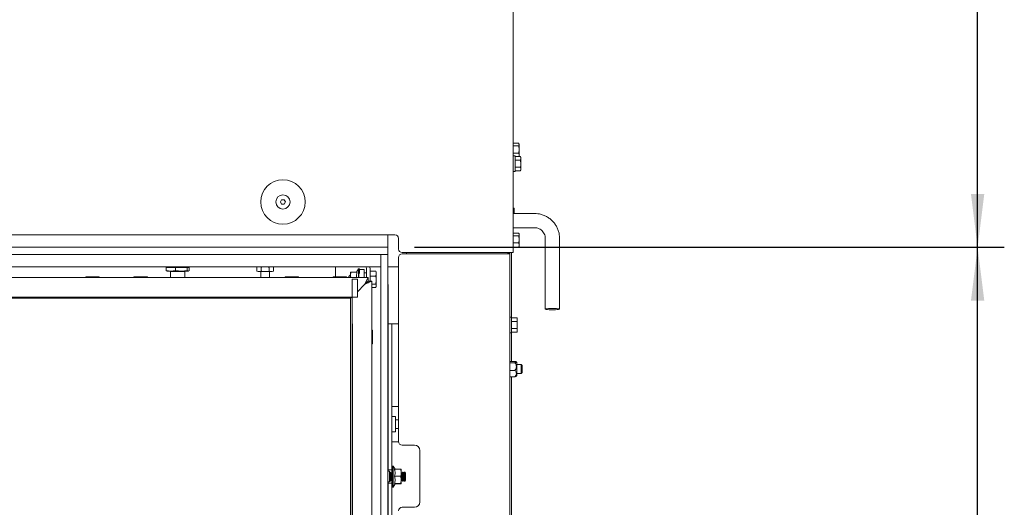
# Model space of a CAD drawing. Units: millimetres. Extents: x 314 to 2985, y 99 to 4284.
# Drawn here: x 1201 to 1754, y 2757 to 3032 of the extents above; entities that cross this region are included whole.
import ezdxf

# ---------------------------------------------------------------- set-up
doc = ezdxf.new("R2010")
doc.units = ezdxf.units.MM
doc.layers.add('DIM', color=10, linetype='Continuous')
doc.styles.add('SLDTEXTSTYLE4', font='TXT', dxfattribs={"width": 0.75})
doc.dimstyles.new('SLDDIMSTYLE0', dxfattribs={"dimtxt": 45, "dimasz": 30, "dimexe": 0, "dimexo": 0.0625, "dimgap": 11.25, "dimtad": 1, "dimdec": 0, "dimrnd": 1e-09, "dimzin": 12, "dimdsep": 46, "dimtxsty": 'SLDTEXTSTYLE4', "dimsah": 1, "dimcen": 0.09, "dimadec": 0, "dimazin": 3, "dimtfac": 1, "dimtofl": 0, "dimtmove": 0, "dimatfit": 3, "dimfxl": 0, "dimfrac": 2, "dimtolj": 1, "dimtzin": 12, "dimarcsym": 0})

# ---------------------------------------------------------------- blocks, each defined once
blk = doc.blocks.new('_D_1')
at = {"layer": 'DIM', "color": 1, "ltscale": 225}
for p, q in [((1422.62, 2903.66), (1754.19, 2903.66)), ((1739.19, 2255.66), (1739.19, 2903.66)), ((1422.62, 2255.66), (1754.19, 2255.66))]:
    blk.add_line(p, q, dxfattribs=at)
for points in [[(1739.19, 2903.66), (1735.44, 2873.66), (1742.94, 2873.66)], [(1739.19, 2255.66), (1742.94, 2285.66), (1735.44, 2285.66)]]:
    blk.add_solid(points, dxfattribs=at)
at = {"layer": 'DIM', "color": 1, "ltscale": 225, "insert": (1681.18, 2557.53), "char_height": 45, "attachment_point": 1, "rotation": 90, "style": 'SLDTEXTSTYLE4'}
blk.add_mtext('648', dxfattribs=at)
blk = doc.blocks.new('_D_2')
at = {"layer": 'DIM', "color": 1, "ltscale": 225}
for p, q in [((1493.12, 3745.16), (1754.19, 3745.16)), ((1739.19, 2903.66), (1739.19, 3745.16)), ((1422.62, 2903.66), (1754.19, 2903.66))]:
    blk.add_line(p, q, dxfattribs=at)
for points in [[(1739.19, 3745.16), (1735.44, 3715.16), (1742.94, 3715.16)], [(1739.19, 2903.66), (1742.94, 2933.66), (1735.44, 2933.66)]]:
    blk.add_solid(points, dxfattribs=at)
at = {"layer": 'DIM', "color": 1, "ltscale": 225, "insert": (1681.18, 3249.78), "char_height": 45, "attachment_point": 1, "rotation": 90, "style": 'SLDTEXTSTYLE4'}
blk.add_mtext('842', dxfattribs=at)
blk = doc.blocks.new('_D_5')
at = {"layer": 'DIM', "color": 1, "ltscale": 225}
for p, q in [((709.72, 2860.69), (709.72, 2461.19)), ((1387.52, 2860.69), (1387.52, 2461.19)), ((1387.52, 2476.19), (709.72, 2476.19))]:
    blk.add_line(p, q, dxfattribs=at)
for points in [[(709.72, 2476.19), (739.72, 2472.44), (739.72, 2479.94)], [(1387.52, 2476.19), (1357.52, 2479.94), (1357.52, 2472.44)]]:
    blk.add_solid(points, dxfattribs=at)
at = {"layer": 'DIM', "color": 1, "ltscale": 225, "insert": (1098.53, 2534.2), "char_height": 45, "attachment_point": 1, "style": 'SLDTEXTSTYLE4'}
blk.add_mtext('678', dxfattribs=at)

msp = doc.modelspace()

# ---------------------------------------------------------------- linework, layer by layer
at = {"linetype": 'Continuous', "lineweight": 15, "ltscale": 15}
for p, q in [((1478.12, 2900.66), (1478.12, 3742.96)), ((1478.12, 2962.16), (1481.23, 2962.16)), ((1481.37, 2961.66), (1481.29, 2961.94)), ((1481.37, 2961.39), (1481.37, 2961.66)), ((1478.12, 2960.62), (1481.23, 2960.62)), ((1478.12, 2956.61), (1481.23, 2956.61)), ((1481.37, 2961.39), (1481.23, 2960.62)), ((1481.23, 2960.62), (1481.37, 2958.62)), ((1481.37, 2958.62), (1481.23, 2956.61)), ((1481.23, 2956.61), (1481.37, 2955.38)), ((1481.37, 2958.62), (1481.37, 2961.39)), ((1481.37, 2955.38), (1481.37, 2958.62)), ((1479.12, 2955.06), (1478.12, 2955.06)), ((1479.12, 2955.06), (1479.12, 2946.26)), ((1479.12, 2954.7), (1482.23, 2954.7)), ((1479.12, 2954.66), (1482.23, 2954.66)), ((1479.12, 2952.68), (1482.23, 2952.68)), ((1481.37, 2955.38), (1481.29, 2954.66)), ((1481.37, 2954.7), (1481.37, 2955.38)), ((1482.37, 2954.16), (1482.23, 2954.7)), ((1482.23, 2954.7), (1482.37, 2953.69)), ((1482.37, 2953.69), (1482.23, 2952.68)), ((1482.23, 2952.68), (1482.37, 2950.66)), ((1482.37, 2953.69), (1482.37, 2954.16)), ((1482.37, 2950.66), (1482.37, 2953.69)), ((1482.37, 2947.63), (1482.37, 2950.66)), ((1478.12, 2946.26), (1479.12, 2946.26)), ((1479.12, 2948.64), (1482.23, 2948.64)), ((1479.12, 2946.62), (1482.23, 2946.62)), ((1482.23, 2948.64), (1482.37, 2947.63)), ((1482.37, 2947.63), (1482.23, 2946.62)), ((1482.23, 2946.62), (1482.37, 2947.16)), ((1482.37, 2947.16), (1482.37, 2947.63)), ((1347.9, 2930.41), (1347.18, 2929.16)), ((1347.18, 2929.16), (1347.9, 2927.91)), ((1349.34, 2930.41), (1347.9, 2930.41)), ((1350.06, 2929.16), (1349.34, 2930.41)), ((1349.34, 2927.91), (1350.06, 2929.16)), ((1347.9, 2927.91), (1349.34, 2927.91)), ((1478.62, 2925.66), (1478.12, 2925.66)), ((1478.62, 2922.66), (1478.62, 2925.66)), ((1490.12, 2922.66), (1478.12, 2922.66)), ((1478.12, 2914.66), (1490.12, 2914.66)), ((1411.62, 2910.66), (685.62, 2910.66)), ((1407.62, 2910.66), (1407.62, 2906.16)), ((1413.62, 2902.66), (1413.62, 2908.66)), ((1478.12, 2911.66), (1481.23, 2911.66)), ((1478.12, 2910.12), (1481.23, 2910.12)), ((1481.37, 2910.89), (1481.23, 2910.12)), ((1481.23, 2910.12), (1481.37, 2908.12)), ((1481.37, 2908.12), (1481.23, 2906.11)), ((1481.37, 2911.16), (1481.29, 2911.44)), ((1481.37, 2910.89), (1481.37, 2911.16)), ((1481.37, 2908.12), (1481.37, 2910.89)), ((1481.37, 2904.88), (1481.37, 2908.12)), ((1496.12, 2908.7), (1496.12, 2868.88)), ((1504.12, 2868.88), (1504.12, 2908.7)), ((1407.62, 2903.66), (689.62, 2903.66)), ((1407.62, 2906.16), (1407.62, 2903.66)), ((1407.62, 2903.66), (1407.62, 2899.66)), ((1478.12, 2906.11), (1481.23, 2906.11)), ((1478.12, 2903.65), (1481.23, 2903.65)), ((1481.23, 2906.11), (1481.37, 2904.88)), ((1481.37, 2904.88), (1481.23, 2903.65)), ((1481.23, 2903.65), (1481.27, 2903.88)), ((1481.29, 2903.87), (1481.37, 2904.16)), ((1481.37, 2904.16), (1481.37, 2904.88)), ((1407.62, 2899.66), (689.62, 2899.66)), ((1407.62, 2899.66), (1403.62, 2899.66)), ((1403.62, 2899.66), (1403.62, 2259.66)), ((1407.62, 2899.66), (1407.62, 2259.66)), ((1413.62, 2897.91), (1413.62, 2794.41)), ((1475.12, 2900.66), (1415.62, 2900.66)), ((1474.12, 2899.91), (1415.62, 2899.91)), ((1418.12, 2900.66), (1418.12, 2899.91)), ((1476.12, 2899.91), (1474.12, 2899.91)), ((1475.12, 2900.66), (1478.12, 2900.66)), ((1475.12, 2900.66), (1475.12, 2899.91)), ((1475.65, 2900.16), (1475.12, 2900.16)), ((1476.12, 2900.16), (1475.65, 2900.16)), ((1476.12, 2900.66), (1476.12, 2900.16)), ((1476.12, 2900.16), (1476.12, 2899.91)), ((1476.12, 2899.91), (1476.12, 2256.91)), ((1477.12, 2900.66), (1477.12, 2864.31)), ((1403.62, 2892.69), (693.62, 2892.69)), ((1282.94, 2892.19), (1282.94, 2890.52)), ((1282.94, 2892.19), (1288.31, 2892.19)), ((1282.94, 2890.52), (1285.62, 2890.19)), ((1283.5, 2890.19), (1282.94, 2890.52)), ((1285.62, 2890.19), (1283.43, 2890.19)), ((1285.52, 2890.19), (1285.42, 2890.09)), ((1285.42, 2890.09), (1285.42, 2886.69)), ((1293.42, 2890.09), (1285.42, 2890.09)), ((1285.62, 2890.19), (1288.31, 2890.52)), ((1291.55, 2890.19), (1285.62, 2890.19)), ((1285.92, 2892.69), (1285.92, 2892.39)), ((1288.31, 2892.19), (1288.31, 2890.52)), ((1288.31, 2892.19), (1294.79, 2892.19)), ((1288.31, 2890.52), (1291.55, 2890.19)), ((1291.55, 2890.19), (1294.79, 2890.52)), ((1295.35, 2890.19), (1291.55, 2890.19)), ((1292.92, 2892.39), (1292.92, 2892.69)), ((1293.42, 2890.09), (1293.32, 2890.19)), ((1293.42, 2886.69), (1293.42, 2890.09)), ((1294.79, 2892.19), (1294.79, 2890.52)), ((1294.79, 2892.19), (1295.9, 2892.19)), ((1294.79, 2890.52), (1295.35, 2890.19)), ((1295.35, 2890.19), (1295.9, 2890.52)), ((1295.9, 2892.19), (1295.9, 2890.52)), ((1334.62, 2892.69), (1334, 2892.46)), ((1334, 2892.46), (1335.16, 2892.69)), ((1334, 2890.21), (1334, 2892.46)), ((1334, 2890.21), (1334.62, 2889.99)), ((1335.16, 2889.99), (1334, 2890.21)), ((1335.16, 2889.99), (1334.62, 2889.99)), ((1335.16, 2892.69), (1336.31, 2892.46)), ((1336.31, 2890.21), (1335.16, 2889.99)), ((1338.62, 2889.99), (1335.16, 2889.99)), ((1336.12, 2889.99), (1336.12, 2886.69)), ((1336.31, 2890.21), (1336.31, 2892.46)), ((1342.08, 2889.99), (1338.62, 2889.99)), ((1340.93, 2892.46), (1342.08, 2892.69)), ((1340.93, 2890.21), (1340.93, 2892.46)), ((1342.08, 2889.99), (1340.93, 2890.21)), ((1341.12, 2886.69), (1341.12, 2889.99)), ((1342.08, 2892.69), (1343.24, 2892.46)), ((1343.24, 2890.21), (1342.08, 2889.99)), ((1342.62, 2889.99), (1342.08, 2889.99)), ((1343.24, 2892.46), (1342.62, 2892.69)), ((1342.62, 2889.99), (1343.24, 2890.21)), ((1343.24, 2890.21), (1343.24, 2892.46)), ((1378.12, 2886.94), (1378.12, 2892.69)), ((1386.62, 2887.69), (1386.85, 2889.69)), ((1386.62, 2889.69), (1386.62, 2887.69)), ((1390.38, 2889.69), (1386.85, 2889.69)), ((1391.12, 2891.59), (1390.02, 2889.69)), ((1391.62, 2891.59), (1391.12, 2891.59)), ((1391.12, 2886.69), (1391.12, 2891.59)), ((1391.62, 2891.59), (1391.62, 2889)), ((1394.37, 2891.15), (1391.62, 2891.15)), ((1394.37, 2891.15), (1394.37, 2886.69)), ((1395.62, 2891.69), (1395.62, 2891.15)), ((1395.62, 2890.27), (1395.62, 2891.15)), ((1395.62, 2890.27), (1395.62, 2886.69)), ((1397.62, 2891.69), (1397.62, 2891.15)), ((1397.62, 2891.15), (1397.62, 2890.27)), ((1397.62, 2890.27), (1397.62, 2884.69)), ((1400.76, 2890.26), (1397.62, 2890.26)), ((1401.12, 2889.69), (1400.93, 2890.02)), ((1401.12, 2888.86), (1401.12, 2889.69)), ((1413.62, 2892.69), (1407.62, 2892.69)), ((1396.52, 2886.69), (700.72, 2886.69)), ((1237.86, 2886.94), (1237.86, 2886.69)), ((1237.86, 2886.94), (1245.39, 2886.94)), ((1245.39, 2886.69), (1245.39, 2886.94)), ((1264.86, 2886.94), (1264.86, 2886.69)), ((1264.86, 2886.94), (1272.39, 2886.94)), ((1272.39, 2886.69), (1272.39, 2886.94)), ((1349.86, 2886.94), (1349.86, 2886.69)), ((1349.86, 2886.94), (1357.39, 2886.94)), ((1357.39, 2886.69), (1357.39, 2886.94)), ((1376.81, 2886.94), (1376.81, 2886.69)), ((1376.81, 2886.94), (1384.34, 2886.94)), ((1384.34, 2886.69), (1384.34, 2886.94)), ((1386.62, 2888.19), (1385.62, 2887.19)), ((1385.62, 2886.69), (1385.62, 2887.19)), ((1386.73, 2886.69), (1386.62, 2887.69)), ((1386.62, 2887.69), (1386.62, 2886.69)), ((1387.52, 2875.69), (1387.52, 2885.69)), ((1387.52, 2885.69), (1390.52, 2885.69)), ((1390.52, 2875.69), (1390.52, 2885.69)), ((1391.37, 2889), (1391.37, 2886.69)), ((1395.62, 2889.19), (1394.37, 2889.19)), ((1396.52, 2886.69), (1394.52, 2882.69)), ((1396.52, 2884.69), (1394.52, 2882.69)), ((1396.37, 2884.69), (1396.37, 2884.54)), ((1396.52, 2884.69), (1396.52, 2886.69)), ((1396.52, 2884.69), (1398.52, 2884.69)), ((1400.76, 2887.45), (1397.62, 2887.45)), ((1398.52, 2884.69), (1398.52, 2259.66)), ((1400.76, 2887.45), (1401.12, 2888.86)), ((1400.76, 2882.87), (1401.12, 2885.16)), ((1401.12, 2885.16), (1401.12, 2888.86)), ((1401.12, 2881.99), (1401.12, 2885.16)), ((1394.52, 2882.69), (1390.52, 2878.69)), ((1400.76, 2882.87), (1398.52, 2882.87)), ((1400.76, 2881.11), (1398.52, 2881.11)), ((1400.93, 2881.35), (1401.12, 2881.69)), ((1401.12, 2881.69), (1401.12, 2881.99)), ((1407.62, 2882.66), (1407.87, 2882.66)), ((1407.87, 2882.66), (1407.87, 2860.66)), ((1387.52, 2875.69), (709.72, 2875.69)), ((710.62, 2874.99), (1386.62, 2874.99)), ((1386.62, 2874.99), (1387.32, 2875.69)), ((1386.62, 2874.99), (1386.62, 2259.66)), ((1387.52, 2875.69), (1390.52, 2875.69)), ((1387.52, 2875.69), (1387.52, 2259.66)), ((1477.12, 2864.31), (1476.12, 2864.31)), ((1477.12, 2864.31), (1477.12, 2855.51)), ((1477.12, 2863.95), (1480.23, 2863.95)), ((1480.37, 2863.41), (1480.23, 2863.95)), ((1480.23, 2863.95), (1480.37, 2862.94)), ((1480.37, 2862.94), (1480.23, 2861.93)), ((1480.37, 2862.94), (1480.37, 2863.41)), ((1480.37, 2859.91), (1480.37, 2862.94)), ((1399, 2856.95), (1398.52, 2856.95)), ((1399, 2856.95), (1399, 2849.42)), ((1407.87, 2860.66), (1409.87, 2860.66)), ((1407.87, 2860.66), (1407.87, 2782.41)), ((1409.87, 2860.66), (1409.87, 2782.41)), ((1411.37, 2860.66), (1409.87, 2860.66)), ((1413.62, 2860.66), (1411.37, 2860.66)), ((1477.12, 2861.93), (1480.23, 2861.93)), ((1477.12, 2857.89), (1480.23, 2857.89)), ((1480.23, 2861.93), (1480.37, 2859.91)), ((1480.23, 2857.89), (1480.37, 2856.88)), ((1480.37, 2856.88), (1480.23, 2855.87)), ((1480.37, 2856.88), (1480.37, 2859.91)), ((1480.37, 2856.41), (1480.37, 2856.88)), ((1476.12, 2855.51), (1477.12, 2855.51)), ((1477.12, 2855.87), (1480.23, 2855.87)), ((1477.12, 2855.51), (1477.12, 2839.48)), ((1480.23, 2855.87), (1480.37, 2856.41)), ((1398.52, 2849.42), (1399, 2849.42)), ((1476.12, 2839.48), (1479.04, 2839.48)), ((1476.12, 2838.73), (1479.04, 2838.73)), ((1476.12, 2834.41), (1479.04, 2834.41)), ((1480.12, 2838.96), (1479.79, 2839.21)), ((1480.12, 2838.96), (1480.12, 2831.36)), ((1482.62, 2837.66), (1480.12, 2837.66)), ((1483.12, 2837.16), (1482.62, 2837.66)), ((1482.62, 2837.66), (1482.62, 2832.66)), ((1483.12, 2837.16), (1483.12, 2833.16)), ((1476.12, 2830.84), (1479.04, 2830.84)), ((1477.12, 2830.84), (1477.12, 2582.16)), ((1479.79, 2831.1), (1480.12, 2831.36)), ((1480.12, 2832.66), (1482.62, 2832.66)), ((1482.62, 2832.66), (1483.12, 2833.16)), ((1411.37, 2814.16), (1409.87, 2814.16)), ((1413.62, 2814.16), (1411.37, 2814.16)), ((1411.87, 2808.51), (1409.87, 2808.51)), ((1411.87, 2799.81), (1411.87, 2808.51)), ((1413.62, 2806.66), (1411.87, 2806.66)), ((1411.87, 2801.66), (1413.62, 2801.66)), ((1409.87, 2799.81), (1411.87, 2799.81)), ((1409.87, 2794.16), (1411.37, 2794.16)), ((1411.37, 2794.16), (1413.64, 2794.16)), ((1415.62, 2792.41), (1422.62, 2792.41)), ((1425.62, 2789.41), (1425.62, 2760.41)), ((1407.87, 2782.41), (1407.87, 2778.41)), ((1409.87, 2778.41), (1409.87, 2782.41)), ((1410.62, 2780.56), (1410.12, 2780.56)), ((1410.12, 2768.76), (1410.12, 2780.56)), ((1411.65, 2778.78), (1410.62, 2780.56)), ((1410.62, 2780.56), (1410.62, 2768.76)), ((1408.62, 2777.66), (1407.62, 2777.66)), ((1407.87, 2778.41), (1409.87, 2778.41)), ((1407.87, 2778.41), (1407.87, 2777.66)), ((1408.62, 2777.66), (1408.62, 2774.66)), ((1409.12, 2777.16), (1408.62, 2777.16)), ((1408.62, 2774.66), (1408.62, 2771.66)), ((1409.35, 2776.76), (1409.12, 2777.16)), ((1409.12, 2772.16), (1409.12, 2777.16)), ((1409.59, 2776.76), (1409.35, 2776.76)), ((1409.35, 2772.56), (1409.35, 2776.76)), ((1409.82, 2777.16), (1409.59, 2776.76)), ((1409.59, 2772.56), (1409.59, 2776.76)), ((1410.12, 2777.16), (1409.82, 2777.16)), ((1409.82, 2772.16), (1409.82, 2777.16)), ((1409.87, 2778.41), (1409.87, 2777.16)), ((1411.36, 2778.78), (1414.9, 2778.78)), ((1411.36, 2774.91), (1414.9, 2774.91)), ((1415.1, 2778.66), (1414.9, 2778.78)), ((1414.9, 2774.91), (1415.12, 2772.85)), ((1415.12, 2776.85), (1415.12, 2778.65)), ((1415.35, 2776.76), (1415.12, 2777.16)), ((1415.12, 2772.85), (1415.12, 2776.85)), ((1415.59, 2776.76), (1415.35, 2776.76)), ((1415.35, 2772.56), (1415.35, 2776.76)), ((1415.82, 2777.16), (1415.59, 2776.76)), ((1415.59, 2772.56), (1415.59, 2776.76)), ((1416.12, 2777.16), (1415.82, 2777.16)), ((1415.82, 2772.16), (1415.82, 2777.16)), ((1416.35, 2776.76), (1416.12, 2777.16)), ((1416.12, 2772.16), (1416.12, 2777.16)), ((1416.59, 2776.76), (1416.35, 2776.76)), ((1416.35, 2772.56), (1416.35, 2776.76)), ((1416.82, 2777.16), (1416.59, 2776.76)), ((1416.59, 2772.56), (1416.59, 2776.76)), ((1417.12, 2777.16), (1416.82, 2777.16)), ((1416.82, 2772.16), (1416.82, 2777.16)), ((1417.62, 2776.66), (1417.12, 2777.16)), ((1417.12, 2774.66), (1417.12, 2777.16)), ((1417.12, 2772.16), (1417.12, 2774.66)), ((1417.62, 2776.66), (1417.62, 2774.66)), ((1417.62, 2774.66), (1417.62, 2772.66)), ((1407.62, 2771.66), (1408.62, 2771.66)), ((1407.87, 2771.66), (1407.87, 2770.91)), ((1409.87, 2770.91), (1407.87, 2770.91)), ((1407.87, 2770.91), (1407.87, 2766.91)), ((1408.62, 2772.16), (1409.12, 2772.16)), ((1409.12, 2772.16), (1409.35, 2772.56)), ((1409.35, 2772.56), (1409.59, 2772.56)), ((1409.59, 2772.56), (1409.82, 2772.16)), ((1409.82, 2772.16), (1410.12, 2772.16)), ((1409.87, 2772.16), (1409.87, 2770.91)), ((1409.87, 2766.91), (1409.87, 2770.91)), ((1410.12, 2768.76), (1410.62, 2768.76)), ((1410.62, 2768.76), (1411.72, 2770.66)), ((1411.36, 2770.79), (1414.9, 2770.79)), ((1411.65, 2770.54), (1414.9, 2770.54)), ((1415.12, 2772.85), (1414.9, 2770.79)), ((1414.9, 2770.79), (1415.12, 2770.66)), ((1415.12, 2770.66), (1414.9, 2770.54)), ((1415.12, 2770.66), (1415.12, 2772.85)), ((1415.12, 2772.16), (1415.35, 2772.56)), ((1415.35, 2772.56), (1415.59, 2772.56)), ((1415.59, 2772.56), (1415.82, 2772.16)), ((1415.82, 2772.16), (1416.12, 2772.16)), ((1416.12, 2772.16), (1416.35, 2772.56)), ((1416.35, 2772.56), (1416.59, 2772.56)), ((1416.59, 2772.56), (1416.82, 2772.16)), ((1416.82, 2772.16), (1417.12, 2772.16)), ((1417.12, 2772.16), (1417.62, 2772.66)), ((1407.87, 2766.91), (1407.87, 2557.41)), ((1409.87, 2766.91), (1409.87, 2557.41)), ((1422.62, 2757.41), (1415.62, 2757.41))]:
    msp.add_line(p, q, dxfattribs=at)
at = {"linetype": 'Continuous', "lineweight": 15, "ltscale": 15, "flags": 128}
for points in [[(1397.62, 2891.69), (1397.56, 2892.27), (1397.45, 2892.69)], [(1500.12, 2869.26), (1501.3, 2869.25), (1502.37, 2869.2), (1503.25, 2869.12), (1503.84, 2869.02), (1504.11, 2868.91), (1504.02, 2868.8), (1503.58, 2868.69), (1502.84, 2868.6), (1501.86, 2868.54), (1500.72, 2868.51), (1499.52, 2868.51), (1498.39, 2868.54), (1497.4, 2868.6), (1496.66, 2868.69), (1496.22, 2868.8), (1496.13, 2868.91), (1496.4, 2869.02), (1496.99, 2869.12), (1497.87, 2869.2), (1498.94, 2869.25), (1500.12, 2869.26)]]:
    msp.add_lwpolyline(points, dxfattribs=at)
at = {"linetype": 'Continuous', "lineweight": 15, "ltscale": 225}
for radius in [12.5, 4]:
    msp.add_circle((1348.62, 2929.16), radius, dxfattribs=at)
for centre, radius, start, end in [((1411.62, 2908.66), 2, 0, 90), ((1415.62, 2902.66), 2, 180, 270), ((1415.62, 2897.91), 2, 90, 180), ((1285.72, 2892.39), 0.2, 270, 0), ((1293.12, 2892.39), 0.2, 180, 270), ((1394.62, 2891.69), 1, 0, 90), ((1415.62, 2794.41), 2, 180, 270), ((1422.62, 2789.41), 3, 0, 90), ((1415.62, 2755.41), 2, 90, 180), ((1422.62, 2760.41), 3, 270, 0)]:
    msp.add_arc(centre, radius, start, end, dxfattribs=at)
at = {"linetype": 'Continuous', "lineweight": 15, "ltscale": 15}
for points, knots in [([(1481.23, 2962.16), (1481.25, 2962.1), (1481.33, 2961.84), (1481.35, 2961.59), (1481.37, 2961.39)], [0, 0, 0, 0, 0.249165, 1, 1, 1, 1]), ([(1482.37, 2950.66), (1482.35, 2950.15), (1482.33, 2949.47), (1482.25, 2948.8), (1482.23, 2948.64)], [0, 0, 0, 0, 0.750835, 1, 1, 1, 1]), ([(1504.12, 2908.7), (1504.11, 2909.14), (1504.08, 2910.27), (1503.76, 2912.08), (1503.1, 2914.08), (1502.14, 2915.95), (1500.92, 2917.67), (1499.45, 2919.18), (1497.77, 2920.45), (1495.92, 2921.46), (1493.94, 2922.18), (1491.99, 2922.59), (1490.7, 2922.64), (1490.12, 2922.66)], [0, 0, 0, 0, 0.0593692, 0.1549753, 0.2506327, 0.3462929, 0.4419625, 0.537647, 0.6333507, 0.7290759, 0.8248232, 0.9205912, 1, 1, 1, 1]), ([(1490.12, 2914.66), (1490.31, 2914.65), (1490.95, 2914.63), (1492.04, 2914.4), (1493.29, 2913.82), (1494.38, 2912.97), (1495.25, 2911.9), (1495.84, 2910.66), (1496.09, 2909.56), (1496.11, 2908.9), (1496.12, 2908.7)], [0, 0, 0, 0, 0.059414, 0.204779, 0.350429, 0.496197, 0.642167, 0.788384, 0.934844, 1, 1, 1, 1]), ([(1481.23, 2911.66), (1481.25, 2911.6), (1481.33, 2911.34), (1481.35, 2911.09), (1481.37, 2910.89)], [0, 0, 0, 0, 0.249165, 1, 1, 1, 1]), ([(1336.31, 2892.46), (1336.48, 2892.49), (1337.25, 2892.62), (1338.02, 2892.66), (1338.62, 2892.69)], [0, 0, 0, 0, 0.226371, 1, 1, 1, 1]), ([(1338.62, 2889.99), (1338.02, 2890.01), (1337.25, 2890.05), (1336.48, 2890.18), (1336.31, 2890.21)], [0, 0, 0, 0, 0.773629, 1, 1, 1, 1]), ([(1338.62, 2892.69), (1339.36, 2892.65), (1340.14, 2892.6), (1340.9, 2892.47), (1340.93, 2892.46)], [0, 0, 0, 0, 0.957858, 1, 1, 1, 1]), ([(1340.93, 2890.21), (1340.9, 2890.2), (1340.14, 2890.07), (1339.36, 2890.03), (1338.62, 2889.99)], [0, 0, 0, 0, 0.042142, 1, 1, 1, 1]), ([(1386.85, 2889.69), (1386.84, 2889.69), (1386.7, 2889.69), (1386.66, 2889.69), (1386.62, 2889.69)], [0, 0, 0, 0, 0.042142, 1, 1, 1, 1]), ([(1390.12, 2886.69), (1390.12, 2886.7), (1390.02, 2887.07), (1390, 2887.78), (1390.1, 2888.77), (1390.29, 2889.38), (1390.38, 2889.69)], [0, 0, 0, 0, 0.016082, 0.377767, 0.686032, 1, 1, 1, 1]), ([(1401.12, 2888.86), (1401.12, 2888.89), (1401.12, 2889.37), (1400.93, 2889.83), (1400.76, 2890.26)], [0, 0, 0, 0, 0.070185, 1, 1, 1, 1]), ([(1400.76, 2890.26), (1400.83, 2890.19), (1400.9, 2890.11), (1400.92, 2890.02), (1400.92, 2890.01)], [0, 0, 0, 0, 0.895498, 1, 1, 1, 1]), ([(1398.52, 2884.69), (1398.5, 2884.68), (1398.46, 2884.66), (1398.17, 2884.51), (1397.75, 2884.3), (1397.04, 2883.95), (1395.95, 2883.4), (1394.99, 2882.92), (1394.52, 2882.69)], [0, 0, 0, 0, 0.133568, 0.265197, 0.387676, 0.519357, 0.762213, 1, 1, 1, 1]), ([(1396.52, 2884.69), (1396.51, 2884.68), (1396.49, 2884.66), (1396.34, 2884.51), (1396.13, 2884.29), (1395.77, 2883.93), (1395.44, 2883.61), (1395.21, 2883.38), (1395.21, 2883.38)], [0, 0, 0, 0, 0.157796, 0.318414, 0.47516, 0.652061, 0.997749, 1, 1, 1, 1]), ([(1401.12, 2885.16), (1401.12, 2885.22), (1401.12, 2885.99), (1400.93, 2886.75), (1400.76, 2887.45)], [0, 0, 0, 0, 0.070185, 1, 1, 1, 1]), ([(1401.12, 2881.99), (1401.08, 2882.21), (1401.03, 2882.51), (1400.82, 2882.8), (1400.76, 2882.87)], [0, 0, 0, 0, 0.742449, 1, 1, 1, 1]), ([(1400.76, 2881.11), (1400.9, 2881.32), (1401.1, 2881.61), (1401.12, 2881.91), (1401.12, 2881.99)], [0, 0, 0, 0, 0.7313664, 1, 1, 1, 1]), ([(1480.37, 2859.91), (1480.35, 2859.4), (1480.33, 2858.72), (1480.25, 2858.05), (1480.23, 2857.89)], [0, 0, 0, 0, 0.750835, 1, 1, 1, 1]), ([(1479.04, 2838.73), (1479.17, 2838.77), (1479.55, 2838.87), (1479.91, 2839.03), (1479.82, 2839.24), (1479.41, 2839.39), (1479.09, 2839.46), (1479.04, 2839.48)], [0, 0, 0, 0, 0.154058, 0.429967, 0.647809, 0.9391, 1, 1, 1, 1]), ([(1479.04, 2834.41), (1479.35, 2834.91), (1479.84, 2835.71), (1479.89, 2836.98), (1479.57, 2837.93), (1479.21, 2838.47), (1479.04, 2838.73)], [0, 0, 0, 0, 0.365804, 0.585087, 0.803658, 1, 1, 1, 1]), ([(1479.04, 2830.84), (1479.35, 2831.25), (1479.84, 2831.91), (1479.89, 2832.96), (1479.57, 2833.75), (1479.21, 2834.2), (1479.04, 2834.41)], [0, 0, 0, 0, 0.365804, 0.585087, 0.803658, 1, 1, 1, 1]), ([(1479.04, 2830.84), (1479.18, 2830.87), (1479.52, 2830.96), (1479.66, 2831.05), (1479.75, 2831.11)], [0, 0, 0, 0, 0.412857, 1, 1, 1, 1]), ([(1411.36, 2778.78), (1411.41, 2778.62), (1411.67, 2777.82), (1411.82, 2776.49), (1411.5, 2775.38), (1411.36, 2774.91)], [0, 0, 0, 0, 0.1270808, 0.6322998, 1, 1, 1, 1]), ([(1411.36, 2774.91), (1411.55, 2774.18), (1411.9, 2772.8), (1411.53, 2771.43), (1411.36, 2770.79)], [0, 0, 0, 0, 0.534709, 1, 1, 1, 1]), ([(1414.9, 2778.78), (1414.93, 2778.63), (1415.06, 2778), (1415.09, 2777.35), (1415.12, 2776.85)], [0, 0, 0, 0, 0.226371, 1, 1, 1, 1]), ([(1415.12, 2776.85), (1415.08, 2776.22), (1415.04, 2775.58), (1414.9, 2774.94), (1414.9, 2774.91)], [0, 0, 0, 0, 0.957858, 1, 1, 1, 1]), ([(1411.36, 2770.79), (1411.46, 2770.77), (1411.66, 2770.72), (1411.76, 2770.68), (1411.71, 2770.65), (1411.71, 2770.65)], [0, 0, 0, 0, 0.483712, 0.977912, 1, 1, 1, 1])]:
    msp.add_open_spline(points, degree=3, knots=knots, dxfattribs=at)

# ---------------------------------------------------------------- dimensions: what is measured, and where the dimension line sits
at = {"layer": 'DIM', "color": 1, "ltscale": 15}
for base, p1, p2, picture, middle in [((1739.18841058, 3745.15759506), (1407.62069923, 2903.65759506), (1478.12069923, 3745.15759506), '_D_2', (1739.18841058, 3299.6501078)), ((1739.19, 2903.66), (1407.62, 2255.66), (1407.62, 2903.66), '_D_1', (1739.19, 2607.4))]:
    dim = msp.add_linear_dim(base=base, p1=p1, p2=p2, angle=90, dimstyle='SLDDIMSTYLE0', dxfattribs=at)
    dim.commit()
    dim.dimension.update_dxf_attribs({"geometry": picture, "text_midpoint": middle, "dimtype": 160})
dim = msp.add_linear_dim(base=(709.72, 2476.19), p1=(1387.52, 2875.69), p2=(709.72, 2875.69), dimstyle='SLDDIMSTYLE0', dxfattribs=at)
dim.commit()
dim.dimension.update_dxf_attribs({"geometry": '_D_5', "text_midpoint": (1148.4, 2476.19), "dimtype": 160})

doc.saveas('drawing.dxf')
